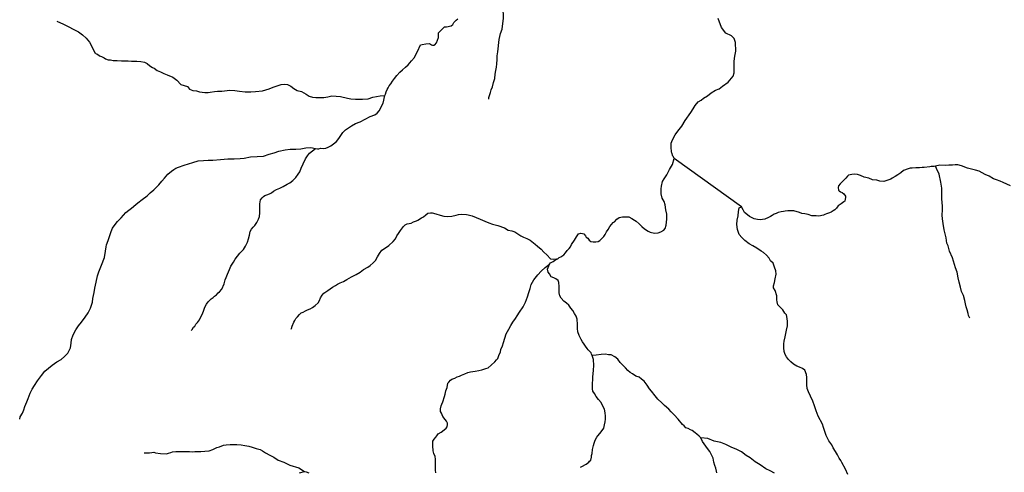
# Model space of a CAD drawing. Units: inches. Extents: x -74.83 to -73.03, y 3.77 to 5.29.
# Drawn here: x -74.59 to -74.56, y 4.4 to 4.42 of the extents above; entities that cross this region are included whole.
import ezdxf

# ---------------------------------------------------------------- set-up
doc = ezdxf.new("R2010")
doc.units = ezdxf.units.IN
doc.header["$MEASUREMENT"] = 0

msp = doc.modelspace()

# ---------------------------------------------------------------- linework, layer by layer
for points in [[(-74.57573, 4.413334), (-74.57573, 4.413391), (-74.575702, 4.413471), (-74.575668, 4.413574), (-74.575639, 4.413672), (-74.575599, 4.413786), (-74.575554, 4.413941), (-74.575514, 4.41409), (-74.575503, 4.414245), (-74.57548, 4.414377), (-74.575447, 4.414503), (-74.575435, 4.414618), (-74.575423, 4.414783), (-74.575422, 4.414909), (-74.575404, 4.415058), (-74.575347, 4.415514), (-74.575302, 4.415731), (-74.575249, 4.415892), (-74.575198, 4.416292), (-74.575192, 4.416436), (-74.575203, 4.416538), (-74.575203, 4.416693), (-74.575203, 4.417083)], [(-74.592854, 4.401667), (-74.592831, 4.401747), (-74.592757, 4.401885), (-74.5927, 4.401999), (-74.59266, 4.402126), (-74.592592, 4.402297), (-74.59254, 4.402423), (-74.592477, 4.402612), (-74.592403, 4.402762), (-74.592307, 4.402893), (-74.592204, 4.403059), (-74.592056, 4.40326), (-74.59193, 4.403409), (-74.591798, 4.403529), (-74.591667, 4.403638), (-74.591496, 4.403753), (-74.591342, 4.403839), (-74.591217, 4.403947), (-74.591097, 4.404074), (-74.591, 4.404263), (-74.590977, 4.404441), (-74.590966, 4.404572), (-74.590897, 4.404738), (-74.590801, 4.404928), (-74.590703, 4.405065), (-74.590601, 4.405203), (-74.590469, 4.405386), (-74.590349, 4.405546), (-74.590264, 4.405713), (-74.590202, 4.405936), (-74.590179, 4.406068), (-74.590133, 4.406286), (-74.59011, 4.406446), (-74.590065, 4.406658), (-74.590008, 4.406887), (-74.589962, 4.407031), (-74.589871, 4.407283), (-74.589757, 4.407563), (-74.589717, 4.407793), (-74.5897, 4.407948), (-74.589689, 4.408016), (-74.589626, 4.408177), (-74.589575, 4.40832), (-74.589512, 4.408509), (-74.589466, 4.408629), (-74.589364, 4.408767), (-74.589278, 4.408876), (-74.589147, 4.409008), (-74.589061, 4.409105), (-74.588976, 4.409202), (-74.588867, 4.409288), (-74.58877, 4.409363), (-74.588616, 4.409495), (-74.588536, 4.409557), (-74.588388, 4.409672), (-74.588205, 4.40981), (-74.588086, 4.409913), (-74.58796, 4.410022), (-74.587852, 4.410131), (-74.587772, 4.410211), (-74.58767, 4.410349), (-74.587567, 4.410457), (-74.587447, 4.410596), (-74.587316, 4.410705), (-74.587225, 4.410773), (-74.587151, 4.410819), (-74.587053, 4.410848), (-74.586854, 4.410928), (-74.586694, 4.410974), (-74.586529, 4.411025), (-74.58634, 4.411089), (-74.58614, 4.411095), (-74.585969, 4.411106), (-74.585798, 4.411112), (-74.585524, 4.411135), (-74.585255, 4.411152), (-74.585027, 4.411158), (-74.58481, 4.41117), (-74.584655, 4.411187), (-74.584433, 4.411233), (-74.584187, 4.411244), (-74.583953, 4.411261), (-74.583742, 4.411325), (-74.58356, 4.411376), (-74.5834, 4.411433), (-74.583166, 4.411491), (-74.582983, 4.411508), (-74.582778, 4.411514), (-74.58259, 4.411525), (-74.582412, 4.411554), (-74.58223, 4.411572), (-74.582052, 4.411531), (-74.581979, 4.411526), (-74.581939, 4.411526), (-74.58187, 4.411543), (-74.581767, 4.411537), (-74.581681, 4.411549), (-74.581596, 4.411589), (-74.581493, 4.411635), (-74.581396, 4.411709), (-74.581289, 4.411795), (-74.581203, 4.411904), (-74.581134, 4.412014), (-74.581055, 4.412122), (-74.580958, 4.412214), (-74.580855, 4.412294), (-74.580747, 4.412363), (-74.580599, 4.412444), (-74.580422, 4.412506), (-74.58024, 4.412604), (-74.580057, 4.412696), (-74.579897, 4.412759), (-74.579801, 4.412828), (-74.579727, 4.412908), (-74.579584, 4.413184), (-74.579523, 4.413471), (-74.5795, 4.413511), (-74.579478, 4.413597), (-74.579443, 4.413683), (-74.579404, 4.413751), (-74.579369, 4.413814), (-74.579306, 4.413895), (-74.579244, 4.413992), (-74.57917, 4.414089), (-74.579085, 4.414198), (-74.578982, 4.414313), (-74.578885, 4.414405), (-74.578771, 4.414502), (-74.578679, 4.414588), (-74.578548, 4.414726), (-74.578445, 4.414851), (-74.578399, 4.414961), (-74.578336, 4.415069), (-74.578226, 4.415319), (-74.578169, 4.415325), (-74.578032, 4.415354), (-74.577901, 4.415365), (-74.577821, 4.415313), (-74.577792, 4.415307), (-74.577729, 4.415307), (-74.577701, 4.415313), (-74.577638, 4.415387), (-74.577598, 4.415485), (-74.577569, 4.415588), (-74.577564, 4.41568), (-74.577564, 4.415748), (-74.577346, 4.415972), (-74.577277, 4.415972), (-74.577106, 4.416012), (-74.577043, 4.416052), (-74.577003, 4.416126), (-74.576923, 4.416218), (-74.576866, 4.416264)], [(-74.591493, 4.41618), (-74.59126, 4.416072), (-74.590713, 4.415791), (-74.590564, 4.415682), (-74.590432, 4.415562), (-74.59037, 4.415487), (-74.5903, 4.415407), (-74.590127, 4.415056), (-74.59011, 4.415027), (-74.590092, 4.415015), (-74.590058, 4.414982), (-74.590012, 4.41497), (-74.589944, 4.414913), (-74.589864, 4.41489), (-74.589772, 4.414838), (-74.589721, 4.414804), (-74.589619, 4.414769), (-74.589544, 4.414764), (-74.589441, 4.414747), (-74.589298, 4.414741), (-74.589133, 4.414735), (-74.588967, 4.414735), (-74.588898, 4.41473), (-74.588767, 4.414724), (-74.588573, 4.414724), (-74.58843, 4.414713), (-74.588299, 4.414684), (-74.588201, 4.414632), (-74.588098, 4.414547), (-74.588012, 4.41449), (-74.58795, 4.414461), (-74.587841, 4.414374), (-74.587715, 4.414328), (-74.587595, 4.414266), (-74.58747, 4.41422), (-74.587263, 4.414133), (-74.587115, 4.414031), (-74.586966, 4.41387), (-74.586731, 4.41379), (-74.586651, 4.413698), (-74.586531, 4.413646), (-74.5864, 4.413635), (-74.586285, 4.413606), (-74.586096, 4.413578), (-74.585976, 4.413578), (-74.585896, 4.413583), (-74.585749, 4.413612), (-74.585629, 4.413624), (-74.585474, 4.413624), (-74.58528, 4.413647), (-74.585189, 4.413658), (-74.585, 4.413647), (-74.584829, 4.41363), (-74.584623, 4.413601), (-74.584423, 4.413601), (-74.584252, 4.413618), (-74.58399, 4.413642), (-74.583744, 4.413716), (-74.583601, 4.413774), (-74.583305, 4.413865), (-74.583179, 4.413882), (-74.583076, 4.413865), (-74.582962, 4.413808), (-74.582848, 4.413728), (-74.582727, 4.413653), (-74.582573, 4.413613), (-74.582402, 4.413516), (-74.582287, 4.413447), (-74.582167, 4.413407), (-74.582047, 4.413395), (-74.581881, 4.413395), (-74.581756, 4.413395), (-74.581602, 4.413424), (-74.581459, 4.413452), (-74.581299, 4.413447), (-74.581145, 4.413436), (-74.580887, 4.413372), (-74.580773, 4.413344), (-74.580596, 4.413338), (-74.580339, 4.413333), (-74.580139, 4.413344), (-74.579962, 4.413401), (-74.579694, 4.413459), (-74.579523, 4.413471)], [(-74.57767, 4.399707), (-74.577681, 4.399804), (-74.577682, 4.399884), (-74.577676, 4.400027), (-74.577682, 4.400068), (-74.577682, 4.400211), (-74.577693, 4.400302), (-74.577733, 4.400411), (-74.577762, 4.400508), (-74.577779, 4.400692), (-74.577773, 4.400858), (-74.577722, 4.400939), (-74.57767, 4.401007), (-74.577631, 4.401053), (-74.577585, 4.401133), (-74.577465, 4.401185), (-74.577357, 4.40127), (-74.577288, 4.401339), (-74.577248, 4.401385), (-74.577237, 4.401466), (-74.577237, 4.401523), (-74.577277, 4.401586), (-74.577323, 4.401655), (-74.577403, 4.401758), (-74.577454, 4.401878), (-74.577494, 4.401947), (-74.577494, 4.402044), (-74.577466, 4.402153), (-74.577443, 4.402216), (-74.577409, 4.402291), (-74.577346, 4.402486), (-74.577323, 4.402572), (-74.577295, 4.402698), (-74.577255, 4.402824), (-74.577232, 4.402972), (-74.577192, 4.403018), (-74.57713, 4.403081), (-74.577078, 4.403127), (-74.576975, 4.403162), (-74.57689, 4.403208), (-74.576799, 4.40323), (-74.576724, 4.403265), (-74.57661, 4.403322), (-74.576496, 4.403368), (-74.576404, 4.403391), (-74.576228, 4.40342), (-74.57609, 4.403443), (-74.575988, 4.403465), (-74.575834, 4.403511), (-74.575759, 4.40354), (-74.575639, 4.403632), (-74.575508, 4.403752), (-74.575445, 4.403827), (-74.5754, 4.403878), (-74.575365, 4.403981), (-74.575309, 4.404125), (-74.575286, 4.404205), (-74.575234, 4.404337), (-74.5752, 4.404457), (-74.575143, 4.404623), (-74.575092, 4.404778), (-74.575006, 4.40495), (-74.574933, 4.405081), (-74.574853, 4.405207), (-74.574761, 4.405334), (-74.574699, 4.405437), (-74.574613, 4.405569), (-74.574476, 4.405758), (-74.57439, 4.405935), (-74.574316, 4.40613), (-74.574271, 4.406279), (-74.57422, 4.406434), (-74.57418, 4.406577), (-74.574082, 4.406749), (-74.57394, 4.406932), (-74.573815, 4.407064), (-74.573672, 4.407196), (-74.573517, 4.407316), (-74.573477, 4.407368), (-74.573386, 4.407414), (-74.573246, 4.407512), (-74.573215, 4.407517), (-74.573158, 4.407557), (-74.573107, 4.407586), (-74.573061, 4.407609), (-74.572998, 4.407655), (-74.572935, 4.407724), (-74.572867, 4.407821), (-74.572793, 4.407889), (-74.572753, 4.407947), (-74.572707, 4.408039), (-74.572605, 4.408187), (-74.572536, 4.408314), (-74.572456, 4.408423), (-74.572376, 4.408445), (-74.572308, 4.408434), (-74.572262, 4.408417), (-74.572205, 4.408354), (-74.572176, 4.408297), (-74.572119, 4.408262), (-74.572062, 4.408193), (-74.572011, 4.408142), (-74.571925, 4.408125), (-74.571828, 4.408131), (-74.571737, 4.408148), (-74.571674, 4.408177), (-74.5716, 4.408251), (-74.571537, 4.408325), (-74.571485, 4.408394), (-74.571434, 4.408492), (-74.571372, 4.408583), (-74.571309, 4.408687), (-74.571195, 4.40883), (-74.571149, 4.408859), (-74.571053, 4.408956), (-74.570967, 4.409013), (-74.570847, 4.409042), (-74.57075, 4.409048), (-74.570624, 4.409042), (-74.570516, 4.408979), (-74.570412, 4.408922), (-74.570355, 4.408882), (-74.570247, 4.40879), (-74.570144, 4.408693), (-74.570047, 4.408601), (-74.569916, 4.408521), (-74.569836, 4.408481), (-74.569687, 4.408446), (-74.569544, 4.408458), (-74.569447, 4.408492), (-74.569345, 4.408555), (-74.569299, 4.408613), (-74.569259, 4.408739), (-74.569236, 4.408962), (-74.569236, 4.409134), (-74.569271, 4.4093), (-74.569288, 4.409478), (-74.569334, 4.409604), (-74.569403, 4.409724), (-74.569437, 4.409885), (-74.569443, 4.410062), (-74.569426, 4.41016), (-74.569386, 4.410337), (-74.569329, 4.410429), (-74.569238, 4.410578), (-74.569135, 4.410767), (-74.569027, 4.410951), (-74.568965, 4.411174), (-74.568987, 4.411231), (-74.56901, 4.41126), (-74.56905, 4.41138), (-74.569062, 4.411403), (-74.569079, 4.411598), (-74.569074, 4.411724), (-74.569028, 4.41185), (-74.568931, 4.412028), (-74.568868, 4.412114), (-74.568788, 4.412223), (-74.568687, 4.412355), (-74.568567, 4.41255), (-74.568356, 4.412853), (-74.568277, 4.412985), (-74.568202, 4.413106), (-74.568088, 4.413238), (-74.567979, 4.413295), (-74.567889, 4.413375), (-74.567752, 4.413456), (-74.567615, 4.413564), (-74.567454, 4.413656), (-74.567323, 4.413714), (-74.567198, 4.413811), (-74.566992, 4.413954), (-74.566809, 4.414178), (-74.566781, 4.414292), (-74.56678, 4.414453), (-74.566775, 4.414619), (-74.566775, 4.414717), (-74.566746, 4.414906), (-74.566723, 4.415026), (-74.566712, 4.415083), (-74.566722, 4.415405), (-74.566774, 4.415548), (-74.566876, 4.41564), (-74.567082, 4.415737), (-74.567236, 4.415949), (-74.567356, 4.41627)], [(-74.586592, 4.404894), (-74.586558, 4.40494), (-74.586507, 4.405015), (-74.586467, 4.405061), (-74.586421, 4.40513), (-74.586364, 4.405187), (-74.58629, 4.40529), (-74.586238, 4.405393), (-74.586193, 4.405485), (-74.586147, 4.405599), (-74.58609, 4.405743), (-74.586039, 4.405852), (-74.585976, 4.405943), (-74.585919, 4.406), (-74.585862, 4.406052), (-74.585793, 4.406104), (-74.585742, 4.406144), (-74.585668, 4.406201), (-74.585605, 4.40627), (-74.585559, 4.40631), (-74.585474, 4.406402), (-74.585394, 4.406596), (-74.585354, 4.40674), (-74.58532, 4.406832), (-74.585274, 4.406958), (-74.585201, 4.407118), (-74.585143, 4.407244), (-74.585046, 4.407387), (-74.584983, 4.407496), (-74.584818, 4.40772), (-74.584681, 4.407852), (-74.584613, 4.407972), (-74.584538, 4.408115), (-74.584499, 4.408241), (-74.58447, 4.408379), (-74.584447, 4.408511), (-74.58439, 4.408597), (-74.584333, 4.408665), (-74.584277, 4.408728), (-74.584197, 4.408837), (-74.584134, 4.408957), (-74.584099, 4.409055), (-74.584088, 4.409193), (-74.584083, 4.40929), (-74.584094, 4.409416), (-74.584083, 4.409519), (-74.58406, 4.409657), (-74.584009, 4.409731), (-74.583957, 4.409783), (-74.583906, 4.409817), (-74.583838, 4.409846), (-74.58374, 4.409886), (-74.583666, 4.40992), (-74.583586, 4.409984), (-74.583484, 4.410035), (-74.583364, 4.410087), (-74.583233, 4.410144), (-74.583096, 4.41023), (-74.582988, 4.410287), (-74.582885, 4.410373), (-74.58277, 4.410471), (-74.58269, 4.410603), (-74.582628, 4.410688), (-74.582576, 4.410815), (-74.582509, 4.410976), (-74.582417, 4.411153), (-74.582343, 4.411262), (-74.582275, 4.411365), (-74.582161, 4.411446), (-74.582052, 4.411531)], [(-74.556686, 4.410175), (-74.556961, 4.410295), (-74.557069, 4.410347), (-74.557201, 4.410387), (-74.557304, 4.410427), (-74.557469, 4.410525), (-74.557618, 4.410588), (-74.557829, 4.410702), (-74.557961, 4.410742), (-74.558263, 4.410823), (-74.55848, 4.410897), (-74.558617, 4.410937), (-74.558703, 4.410937), (-74.558811, 4.410925), (-74.558943, 4.410931), (-74.559074, 4.410919), (-74.559274, 4.410931), (-74.559428, 4.410896), (-74.559474, 4.410879), (-74.559525, 4.410874), (-74.559588, 4.410874), (-74.559628, 4.410862), (-74.559845, 4.410839), (-74.559913, 4.410839), (-74.560005, 4.410833), (-74.560147, 4.410833), (-74.560284, 4.410822), (-74.560353, 4.410816), (-74.560427, 4.410799), (-74.560598, 4.41073), (-74.560695, 4.410644), (-74.560804, 4.410575), (-74.560901, 4.410512), (-74.561003, 4.410455), (-74.561061, 4.410421), (-74.561169, 4.41038), (-74.561317, 4.410329), (-74.561455, 4.41034), (-74.561563, 4.410375), (-74.561723, 4.410398), (-74.56186, 4.410449), (-74.562026, 4.410495), (-74.562163, 4.410546), (-74.562271, 4.410592), (-74.562385, 4.410598), (-74.562477, 4.410592), (-74.562597, 4.410558), (-74.562642, 4.410523), (-74.562705, 4.410448), (-74.562802, 4.410351), (-74.562905, 4.410243), (-74.562962, 4.410179), (-74.562985, 4.410116), (-74.562962, 4.410019), (-74.562939, 4.409996), (-74.562893, 4.40995), (-74.56283, 4.409927), (-74.562768, 4.409876), (-74.562716, 4.409801), (-74.562716, 4.40975), (-74.562722, 4.409681), (-74.562733, 4.409612), (-74.562767, 4.409589), (-74.56287, 4.409515), (-74.562978, 4.40944), (-74.563013, 4.409394), (-74.563041, 4.409354), (-74.563104, 4.409297), (-74.563167, 4.409257), (-74.563241, 4.409216), (-74.563298, 4.409188), (-74.563401, 4.409154), (-74.563469, 4.409125), (-74.563515, 4.409102), (-74.56368, 4.409073), (-74.563783, 4.409084), (-74.563938, 4.409084), (-74.564075, 4.409125), (-74.564194, 4.409148), (-74.564303, 4.409165), (-74.564389, 4.409199), (-74.5646, 4.409256), (-74.564703, 4.409262), (-74.564817, 4.409262), (-74.564909, 4.40925), (-74.564977, 4.409239), (-74.565057, 4.409228), (-74.565165, 4.409205), (-74.565245, 4.40917), (-74.565314, 4.409142), (-74.565388, 4.409096), (-74.565451, 4.409055), (-74.565525, 4.409015), (-74.565656, 4.408963), (-74.565742, 4.40894), (-74.565827, 4.408935), (-74.565925, 4.408946), (-74.566045, 4.408974), (-74.566216, 4.409049), (-74.56629, 4.409112), (-74.566398, 4.409204), (-74.566444, 4.409301), (-74.566507, 4.40941), (-74.568965, 4.411174)], [(-74.558169, 4.405351), (-74.55822, 4.405448), (-74.558237, 4.405522), (-74.558272, 4.405648), (-74.558306, 4.405763), (-74.558335, 4.405866), (-74.558352, 4.405992), (-74.558409, 4.40617), (-74.558472, 4.406319), (-74.558518, 4.406473), (-74.558558, 4.406657), (-74.558603, 4.406818), (-74.558632, 4.407024), (-74.5587, 4.407184), (-74.558735, 4.407304), (-74.558809, 4.407545), (-74.558912, 4.407785), (-74.558964, 4.40798), (-74.559015, 4.408083), (-74.559038, 4.408273), (-74.559112, 4.408565), (-74.559147, 4.4088), (-74.55917, 4.408972), (-74.559181, 4.409103), (-74.559176, 4.409298), (-74.55917, 4.409436), (-74.559199, 4.409705), (-74.559193, 4.409951), (-74.559193, 4.410089), (-74.559228, 4.410312), (-74.55929, 4.410604), (-74.559394, 4.410805), (-74.559428, 4.410896)], [(-74.56263, 4.399643), (-74.562716, 4.399838), (-74.562842, 4.400084), (-74.562882, 4.400152), (-74.562945, 4.400245), (-74.563002, 4.400364), (-74.563071, 4.400484), (-74.563162, 4.400616), (-74.563213, 4.40073), (-74.563322, 4.40088), (-74.563362, 4.400948), (-74.563419, 4.401063), (-74.563453, 4.401183), (-74.56351, 4.401355), (-74.563557, 4.401487), (-74.563705, 4.401768), (-74.563779, 4.401968), (-74.563848, 4.402151), (-74.5639, 4.402318), (-74.563985, 4.402507), (-74.564065, 4.402667), (-74.564105, 4.402787), (-74.564122, 4.402913), (-74.564128, 4.403057), (-74.564123, 4.403188), (-74.56414, 4.403291), (-74.564197, 4.403446), (-74.564283, 4.403515), (-74.564386, 4.403566), (-74.564488, 4.403601), (-74.564614, 4.403675), (-74.564711, 4.40375), (-74.564797, 4.403836), (-74.56486, 4.403933), (-74.564917, 4.404019), (-74.564951, 4.404128), (-74.564968, 4.404271), (-74.564957, 4.404409), (-74.564951, 4.404511), (-74.564917, 4.404666), (-74.564871, 4.404907), (-74.564832, 4.405073), (-74.564832, 4.405228), (-74.564837, 4.405337), (-74.564866, 4.405463), (-74.564929, 4.405532), (-74.565003, 4.405652), (-74.565106, 4.405755), (-74.565186, 4.405829), (-74.565203, 4.405938), (-74.565215, 4.406019), (-74.565221, 4.406162), (-74.565278, 4.406357), (-74.565335, 4.406448), (-74.565335, 4.406523), (-74.565307, 4.406649), (-74.565284, 4.406786), (-74.565244, 4.406958), (-74.565255, 4.407073), (-74.565301, 4.40721), (-74.565358, 4.407359), (-74.565444, 4.407434), (-74.565501, 4.407531), (-74.565598, 4.407645), (-74.565707, 4.407737), (-74.565787, 4.407795), (-74.565947, 4.407903), (-74.56609, 4.407989), (-74.566232, 4.408058), (-74.566381, 4.408178), (-74.566495, 4.408287), (-74.566592, 4.408396), (-74.566655, 4.408585), (-74.566678, 4.408762), (-74.566672, 4.408923), (-74.566633, 4.409083), (-74.566616, 4.409232), (-74.566587, 4.409375), (-74.566507, 4.40941)], [(-74.58295, 4.404942), (-74.582938, 4.404976), (-74.58291, 4.405056), (-74.582847, 4.405205), (-74.582812, 4.405268), (-74.582772, 4.405337), (-74.58271, 4.4054), (-74.582641, 4.405486), (-74.582585, 4.405543), (-74.58251, 4.405561), (-74.582425, 4.405612), (-74.582345, 4.405652), (-74.582247, 4.405693), (-74.582162, 4.405738), (-74.582065, 4.405807), (-74.581956, 4.40591), (-74.581911, 4.405991), (-74.581877, 4.406088), (-74.581808, 4.406191), (-74.581757, 4.406254), (-74.581608, 4.406357), (-74.581437, 4.406472), (-74.581328, 4.40654), (-74.581255, 4.406586), (-74.581152, 4.406633), (-74.581037, 4.40669), (-74.580912, 4.406758), (-74.580741, 4.406856), (-74.580575, 4.406942), (-74.580432, 4.407028), (-74.580301, 4.407125), (-74.580147, 4.407211), (-74.580061, 4.407274), (-74.579953, 4.40736), (-74.579867, 4.407446), (-74.579794, 4.407578), (-74.579719, 4.40771), (-74.579634, 4.407824), (-74.579536, 4.407888), (-74.579382, 4.408002), (-74.579217, 4.40814), (-74.579137, 4.408237), (-74.579086, 4.408352), (-74.579029, 4.408438), (-74.57896, 4.408541), (-74.578846, 4.40869), (-74.578784, 4.408747), (-74.578715, 4.408782), (-74.578641, 4.408799), (-74.578561, 4.408816), (-74.578481, 4.408856), (-74.578372, 4.408891), (-74.578327, 4.408925), (-74.57819, 4.409005), (-74.57811, 4.409046), (-74.578024, 4.409114), (-74.577961, 4.409171), (-74.577864, 4.409189), (-74.577796, 4.409189), (-74.577659, 4.409149), (-74.57751, 4.409103), (-74.577368, 4.409063), (-74.577225, 4.409051), (-74.577077, 4.409068), (-74.576917, 4.409109), (-74.576842, 4.409132), (-74.576717, 4.409143), (-74.576546, 4.409126), (-74.576488, 4.40912), (-74.576334, 4.40908), (-74.576191, 4.409018), (-74.576048, 4.408954), (-74.575877, 4.408886), (-74.575729, 4.408823), (-74.575597, 4.408777), (-74.575403, 4.408725), (-74.575164, 4.40864), (-74.575026, 4.408554), (-74.574889, 4.408531), (-74.574775, 4.408496), (-74.574564, 4.408353), (-74.574461, 4.408301), (-74.574341, 4.408256), (-74.574227, 4.408193), (-74.574038, 4.40805), (-74.573958, 4.407975), (-74.573821, 4.407867), (-74.573723, 4.407752), (-74.573609, 4.407654), (-74.573484, 4.407517), (-74.573352, 4.407494), (-74.573246, 4.407512)], [(-74.565303, 4.399693), (-74.565463, 4.399785), (-74.565623, 4.399859), (-74.565822, 4.400002), (-74.566005, 4.400105), (-74.566188, 4.40026), (-74.566336, 4.40034), (-74.566513, 4.400472), (-74.566708, 4.400569), (-74.566862, 4.400626), (-74.567084, 4.400735), (-74.567268, 4.400815), (-74.567507, 4.400867), (-74.567736, 4.400959), (-74.567987, 4.400987), (-74.56805, 4.401044), (-74.568141, 4.401119), (-74.568198, 4.40117), (-74.568312, 4.40125), (-74.568375, 4.401274), (-74.568455, 4.401325), (-74.568535, 4.401354), (-74.568598, 4.401416), (-74.568661, 4.401474), (-74.568821, 4.401663), (-74.568964, 4.401817), (-74.569072, 4.401927), (-74.569164, 4.402029), (-74.569324, 4.402161), (-74.569421, 4.402264), (-74.569564, 4.402396), (-74.569655, 4.40251), (-74.569792, 4.402688), (-74.569866, 4.402774), (-74.569952, 4.4029), (-74.570061, 4.403049), (-74.570152, 4.403123), (-74.570249, 4.403192), (-74.570364, 4.403232), (-74.570484, 4.403313), (-74.570575, 4.403364), (-74.570661, 4.403438), (-74.570746, 4.403542), (-74.570821, 4.403616), (-74.570935, 4.40373), (-74.571021, 4.403856), (-74.571134, 4.403943), (-74.571266, 4.404005), (-74.571363, 4.404011), (-74.571477, 4.404029), (-74.571625, 4.404023), (-74.571808, 4.403994), (-74.571957, 4.403982), (-74.57198, 4.404039), (-74.571991, 4.40408), (-74.572048, 4.404132), (-74.5721, 4.404194), (-74.57214, 4.40424), (-74.572203, 4.404326), (-74.572254, 4.4044), (-74.572306, 4.404481), (-74.572362, 4.404567), (-74.572431, 4.404716), (-74.572482, 4.404847), (-74.572494, 4.404968), (-74.572495, 4.405117), (-74.572511, 4.405311), (-74.57254, 4.405415), (-74.572603, 4.405523), (-74.572666, 4.405632), (-74.572734, 4.405718), (-74.572814, 4.405816), (-74.5729, 4.405896), (-74.572992, 4.405964), (-74.573089, 4.406073), (-74.57314, 4.406159), (-74.573169, 4.406274), (-74.573169, 4.406354), (-74.573163, 4.406508), (-74.573175, 4.406652), (-74.573203, 4.406727), (-74.573289, 4.406778), (-74.573352, 4.406818), (-74.573449, 4.406858), (-74.573517, 4.406962), (-74.573563, 4.40703), (-74.573592, 4.407133), (-74.573517, 4.407316)], [(-74.572389, 4.399915), (-74.572331, 4.399937), (-74.572183, 4.400018), (-74.57208, 4.400098), (-74.572052, 4.400138), (-74.572006, 4.400172), (-74.571983, 4.400281), (-74.571978, 4.400344), (-74.571955, 4.400418), (-74.571944, 4.400556), (-74.571909, 4.400705), (-74.571881, 4.400791), (-74.571846, 4.400894), (-74.57179, 4.401003), (-74.57175, 4.401055), (-74.571681, 4.401147), (-74.571596, 4.401249), (-74.571527, 4.401341), (-74.57151, 4.401456), (-74.571487, 4.401571), (-74.57147, 4.401668), (-74.57147, 4.401771), (-74.571487, 4.401892), (-74.571511, 4.402023), (-74.571573, 4.402137), (-74.571636, 4.40227), (-74.571727, 4.402378), (-74.571808, 4.402487), (-74.571876, 4.402596), (-74.571933, 4.402688), (-74.571945, 4.402773), (-74.571945, 4.402894), (-74.571945, 4.403002), (-74.571933, 4.403077), (-74.571934, 4.403192), (-74.571911, 4.403455), (-74.571894, 4.403621), (-74.571911, 4.403845), (-74.571957, 4.403982)], [(-74.567404, 4.399704), (-74.567421, 4.399773), (-74.56745, 4.399876), (-74.567478, 4.399973), (-74.567513, 4.400099), (-74.567541, 4.400242), (-74.567593, 4.40034), (-74.567667, 4.400483), (-74.567747, 4.400592), (-74.567804, 4.400683), (-74.56793, 4.400855), (-74.567987, 4.400987)], [(-74.588313, 4.400431), (-74.588251, 4.400431), (-74.588165, 4.400431), (-74.588113, 4.400442), (-74.588033, 4.400454), (-74.587953, 4.40046), (-74.587902, 4.400437), (-74.587714, 4.400414), (-74.587497, 4.400402), (-74.587422, 4.400425), (-74.587343, 4.400454), (-74.587274, 4.400471), (-74.58716, 4.400483), (-74.587046, 4.400483), (-74.586943, 4.400489), (-74.586795, 4.400489), (-74.586657, 4.400488), (-74.586555, 4.400477), (-74.586464, 4.400483), (-74.586246, 4.400483), (-74.586098, 4.400494), (-74.585933, 4.400506), (-74.585801, 4.400563), (-74.585664, 4.400626), (-74.585561, 4.400661), (-74.585419, 4.400718), (-74.585322, 4.400729), (-74.585173, 4.400735), (-74.585059, 4.400735), (-74.584922, 4.400735), (-74.584768, 4.40073), (-74.584637, 4.400701), (-74.584494, 4.400678), (-74.584374, 4.400639), (-74.584225, 4.400592), (-74.584082, 4.400558), (-74.583986, 4.400507), (-74.583882, 4.400438), (-74.583728, 4.400352), (-74.58358, 4.400284), (-74.583414, 4.400175), (-74.583209, 4.400094), (-74.582998, 4.399986), (-74.582666, 4.399894), (-74.58246, 4.399751)], [(-74.582638, 4.399705), (-74.58246, 4.399751), (-74.582403, 4.399745), (-74.582306, 4.399711)]]:
    msp.add_lwpolyline(points)

doc.saveas('drawing.dxf')
